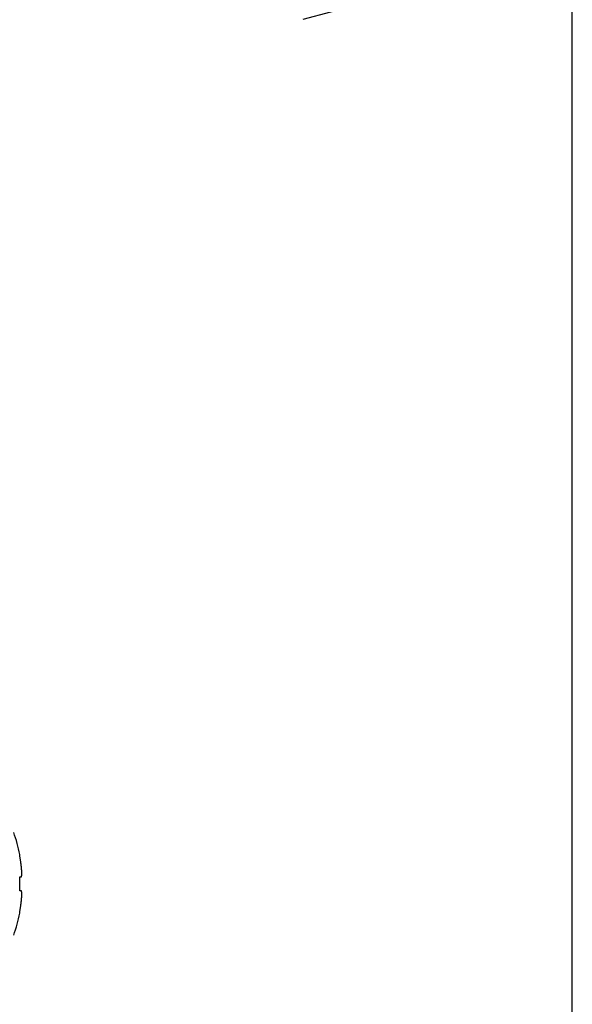
# Model space of a CAD drawing. Extents: x 0 to 1400, y 0 to 950.
# Drawn here: x 1016 to 1051, y 822 to 886 of the extents above; entities that cross this region are included whole.
import ezdxf

# ---------------------------------------------------------------- set-up
doc = ezdxf.new("R2010")
doc.units = 0
doc.header["$PDMODE"] = 3
doc.layers.get('0').update_dxf_attribs({"linetype": 'CONTINUOUS'})
doc.layers.get('DEFPOINTS').update_dxf_attribs({"linetype": 'CONTINUOUS'})
doc.layers.add('CONTOUR', color=2, linetype='CONTINUOUS')
doc.layers.add('MARK', color=6, linetype='CONTINUOUS')
doc.styles.get("Standard").update_dxf_attribs({"font": 'txt.shx', "bigfont": 'bigfont.shx'})
doc.dimstyles.get("Standard").update_dxf_attribs({"dimtxt": 2.5, "dimasz": 2.5, "dimexe": 1.25, "dimexo": 0.625, "dimtad": 1, "dimcen": 2.5, "dimazin": 3, "dimtfac": 1, "dimtmove": 0, "dimatfit": 3})

# ---------------------------------------------------------------- blocks, each defined once
blk = doc.blocks.new('_OPEN30')
at = {"color": 0, "linetype": 'BYBLOCK'}
for p, q in [((-1, 0.2679), (0, 0)), ((0, 0), (-1, -0.2679)), ((0, 0), (-1, 0))]:
    blk.add_line(p, q, dxfattribs=at)
blk = doc.blocks.new('*D36')
at = {"layer": 'DEFPOINTS', "color": 0}
for p in [(1051.45, 890.766), (987.95, 835.758), (1051.45, 595.3)]:
    blk.add_point(p, dxfattribs=at)
at = {"layer": 'MARK'}
for p, q in [((987.95, 840.008), (987.95, 895.016)), ((1051.45, 599.55), (1051.45, 895.016)), ((987.95, 890.766), (906.95, 890.766)), ((1005.45, 890.766), (1033.95, 890.766))]:
    blk.add_line(p, q, dxfattribs=at)
at = {"layer": 'MARK', "xscale": 17.5, "yscale": 17.5, "zscale": 17.5, "rotation": 180}
blk.add_blockref('_OPEN30', (987.95, 890.766), dxfattribs=at)
at = {"layer": 'MARK', "xscale": 17.5, "yscale": 17.5, "zscale": 17.5}
blk.add_blockref('_OPEN30', (1051.45, 890.766), dxfattribs=at)
at = {"layer": 'MARK', "color": 3, "linetype": 'CONTINUOUS'}
blk.add_text('63.5', height=17.5, dxfattribs=at).set_placement((911.2, 895.016))

msp = doc.modelspace()

# ---------------------------------------------------------------- linework, layer by layer
at = {"layer": 'CONTOUR', "extrusion": (-1, 2.83277e-16, 2.22045e-16)}
for p, q in [((1015.581, 831.81), (1015.581, 831.864)), ((1015.581, 829.512), (1015.581, 830.412)), ((1015.581, 828.059), (1015.581, 828.113))]:
    msp.add_line(p, q, dxfattribs=at)
at = {"layer": 'CONTOUR'}
for points in [[(1015.678, 831.187), (1015.675, 831.213), (1015.672, 831.239), (1015.668, 831.265), (1015.665, 831.291), (1015.661, 831.317), (1015.658, 831.343), (1015.654, 831.368), (1015.65, 831.394), (1015.647, 831.42), (1015.643, 831.446), (1015.639, 831.472), (1015.635, 831.498), (1015.631, 831.524), (1015.627, 831.55), (1015.622, 831.576), (1015.618, 831.602), (1015.614, 831.628), (1015.609, 831.654), (1015.605, 831.681), (1015.6, 831.707), (1015.596, 831.733), (1015.591, 831.758), (1015.586, 831.784), (1015.581, 831.81)], [(1015.678, 830.412), (1015.68, 830.412), (1015.681, 830.412), (1015.682, 830.413), (1015.684, 830.413), (1015.685, 830.414), (1015.686, 830.415), (1015.688, 830.416), (1015.689, 830.417), (1015.69, 830.419), (1015.691, 830.421), (1015.693, 830.422), (1015.694, 830.424), (1015.695, 830.427), (1015.696, 830.429), (1015.697, 830.432), (1015.698, 830.434), (1015.699, 830.437), (1015.7, 830.44), (1015.701, 830.443), (1015.702, 830.447), (1015.703, 830.45), (1015.704, 830.454), (1015.705, 830.458), (1015.706, 830.462), (1015.707, 830.466), (1015.707, 830.471), (1015.708, 830.475), (1015.709, 830.48), (1015.71, 830.485), (1015.71, 830.49), (1015.711, 830.495), (1015.712, 830.501), (1015.712, 830.506), (1015.713, 830.512), (1015.713, 830.518), (1015.714, 830.523), (1015.714, 830.53), (1015.715, 830.536), (1015.715, 830.542), (1015.715, 830.549), (1015.716, 830.556), (1015.716, 830.562), (1015.716, 830.569), (1015.717, 830.577), (1015.717, 830.584), (1015.717, 830.591), (1015.717, 830.599), (1015.717, 830.607), (1015.717, 830.614), (1015.718, 830.622), (1015.718, 830.631), (1015.718, 830.639), (1015.718, 830.647), (1015.718, 830.656), (1015.717, 830.664), (1015.717, 830.673), (1015.717, 830.682), (1015.717, 830.691), (1015.717, 830.7), (1015.717, 830.709), (1015.716, 830.718), (1015.716, 830.728), (1015.716, 830.737), (1015.715, 830.747), (1015.715, 830.756), (1015.715, 830.766), (1015.714, 830.776), (1015.714, 830.786), (1015.713, 830.796), (1015.713, 830.806), (1015.712, 830.817), (1015.712, 830.827), (1015.711, 830.837), (1015.71, 830.848), (1015.71, 830.858), (1015.709, 830.869), (1015.708, 830.88), (1015.707, 830.891), (1015.707, 830.901), (1015.706, 830.912), (1015.705, 830.923), (1015.704, 830.934), (1015.703, 830.946), (1015.702, 830.957), (1015.701, 830.968), (1015.7, 830.979), (1015.699, 830.99), (1015.698, 831.002), (1015.697, 831.013), (1015.696, 831.025), (1015.695, 831.036), (1015.694, 831.048), (1015.693, 831.059), (1015.691, 831.071), (1015.69, 831.082), (1015.689, 831.094), (1015.688, 831.105), (1015.686, 831.117), (1015.685, 831.129), (1015.684, 831.14), (1015.682, 831.152), (1015.681, 831.163), (1015.68, 831.175), (1015.678, 831.187)], [(1015.678, 828.737), (1015.68, 828.749), (1015.681, 828.76), (1015.682, 828.772), (1015.684, 828.783), (1015.685, 828.795), (1015.686, 828.807), (1015.688, 828.818), (1015.689, 828.83), (1015.69, 828.842), (1015.691, 828.853), (1015.693, 828.865), (1015.694, 828.876), (1015.695, 828.888), (1015.696, 828.899), (1015.697, 828.911), (1015.698, 828.922), (1015.699, 828.933), (1015.7, 828.945), (1015.701, 828.956), (1015.702, 828.967), (1015.703, 828.978), (1015.704, 828.989), (1015.705, 829), (1015.706, 829.011), (1015.707, 829.022), (1015.707, 829.033), (1015.708, 829.044), (1015.709, 829.055), (1015.71, 829.065), (1015.71, 829.076), (1015.711, 829.086), (1015.712, 829.097), (1015.712, 829.107), (1015.713, 829.117), (1015.713, 829.128), (1015.714, 829.138), (1015.714, 829.148), (1015.715, 829.157), (1015.715, 829.167), (1015.715, 829.177), (1015.716, 829.186), (1015.716, 829.196), (1015.716, 829.205), (1015.717, 829.215), (1015.717, 829.224), (1015.717, 829.233), (1015.717, 829.242), (1015.717, 829.251), (1015.717, 829.259), (1015.718, 829.268), (1015.718, 829.276), (1015.718, 829.285), (1015.718, 829.293), (1015.718, 829.301), (1015.717, 829.309), (1015.717, 829.317), (1015.717, 829.325), (1015.717, 829.332), (1015.717, 829.34), (1015.717, 829.347), (1015.716, 829.354), (1015.716, 829.361), (1015.716, 829.368), (1015.715, 829.375), (1015.715, 829.381), (1015.715, 829.388), (1015.714, 829.394), (1015.714, 829.4), (1015.713, 829.406), (1015.713, 829.412), (1015.712, 829.418), (1015.712, 829.423), (1015.711, 829.429), (1015.71, 829.434), (1015.71, 829.439), (1015.709, 829.444), (1015.708, 829.448), (1015.707, 829.453), (1015.707, 829.457), (1015.706, 829.462), (1015.705, 829.466), (1015.704, 829.47), (1015.703, 829.473), (1015.702, 829.477), (1015.701, 829.48), (1015.7, 829.483), (1015.699, 829.487), (1015.698, 829.489), (1015.697, 829.492), (1015.696, 829.495), (1015.695, 829.497), (1015.694, 829.499), (1015.693, 829.501), (1015.691, 829.503), (1015.69, 829.505), (1015.689, 829.506), (1015.688, 829.508), (1015.686, 829.509), (1015.685, 829.51), (1015.684, 829.51), (1015.682, 829.511), (1015.681, 829.511), (1015.68, 829.512), (1015.678, 829.512)], [(1015.581, 828.113), (1015.586, 828.139), (1015.591, 828.165), (1015.596, 828.191), (1015.6, 828.217), (1015.605, 828.243), (1015.609, 828.269), (1015.614, 828.295), (1015.618, 828.321), (1015.622, 828.347), (1015.627, 828.373), (1015.631, 828.399), (1015.635, 828.425), (1015.639, 828.451), (1015.643, 828.477), (1015.647, 828.503), (1015.65, 828.529), (1015.654, 828.555), (1015.658, 828.581), (1015.661, 828.607), (1015.665, 828.633), (1015.668, 828.659), (1015.672, 828.685), (1015.675, 828.711), (1015.678, 828.737)]]:
    msp.add_lwpolyline(points, dxfattribs=at)
for points in [[(1015.581, 830.412, 0), (1015.586, 830.412, 0), (1015.591, 830.412, 0), (1015.596, 830.412, 0), (1015.6, 830.412, 0), (1015.605, 830.412, 0), (1015.609, 830.412, 0), (1015.614, 830.412, 0), (1015.618, 830.412, 0), (1015.622, 830.412, 0), (1015.627, 830.412, 0), (1015.631, 830.412, 0), (1015.635, 830.412, 0), (1015.639, 830.412, 0), (1015.643, 830.412, 0), (1015.647, 830.412, 0), (1015.65, 830.412, 0), (1015.654, 830.412, 0), (1015.658, 830.412, 0), (1015.661, 830.412, 0), (1015.665, 830.412, 0), (1015.668, 830.412, 0), (1015.672, 830.412, 0), (1015.675, 830.412, 0), (1015.678, 830.412, 0)], [(1015.678, 829.512, 0), (1015.675, 829.512, 0), (1015.672, 829.512, 0), (1015.668, 829.512, 0), (1015.665, 829.512, 0), (1015.661, 829.512, 0), (1015.658, 829.512, 0), (1015.654, 829.512, 0), (1015.65, 829.512, 0), (1015.647, 829.512, 0), (1015.643, 829.512, 0), (1015.639, 829.512, 0), (1015.635, 829.512, 0), (1015.631, 829.512, 0), (1015.627, 829.512, 0), (1015.622, 829.512, 0), (1015.618, 829.512, 0), (1015.614, 829.512, 0), (1015.609, 829.512, 0), (1015.605, 829.512, 0), (1015.6, 829.512, 0), (1015.596, 829.512, 0), (1015.591, 829.512, 0), (1015.586, 829.512, 0), (1015.581, 829.512, 0)]]:
    msp.add_polyline3d(points, dxfattribs=at)
for centre, start, end in [((1005.763, 829.966), 10.94106, 19.44003), ((1005.763, 829.957), 340.55997, 349.05894)]:
    msp.add_arc(centre, 10, start, end, dxfattribs=at)

# ---------------------------------------------------------------- dimensions: what is measured, and where the dimension line sits
at = {"layer": 'MARK'}
dim = msp.add_linear_dim(base=(1051.45, 890.766), p1=(987.95, 835.758), p2=(1051.45, 595.3), dimstyle='Standard', dxfattribs=at)
dim.commit()
dim.dimension.update_dxf_attribs({"geometry": '*D36', "text_midpoint": (937.45, 890.766), "dimtype": 160})

doc.saveas('drawing.dxf')
